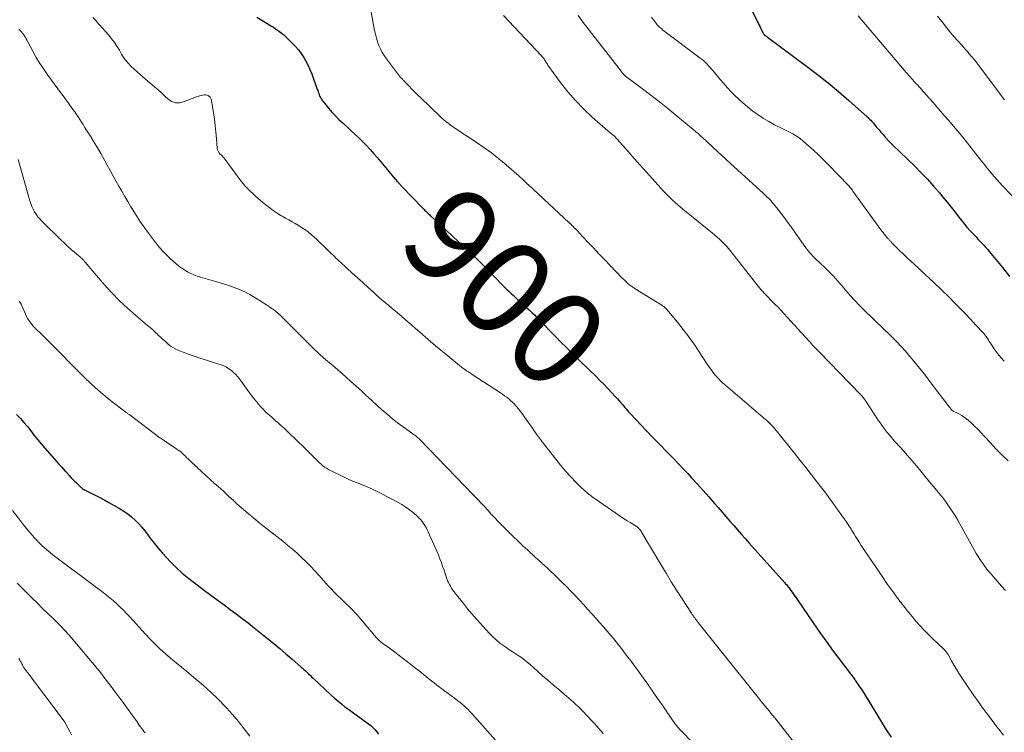
# Model space of a CAD drawing. Units: feet. Extents: x 1980000 to 1985017, y 535000 to 540000.
# Drawn here: x 1980791 to 1980997, y 536949 to 537099 of the extents above; entities that cross this region are included whole.
import ezdxf
from ezdxf.enums import TextEntityAlignment as Align

# ---------------------------------------------------------------- set-up
doc = ezdxf.new("R2010")
doc.units = ezdxf.units.FT
doc.header["$LTSCALE"] = 100
doc.header["$MEASUREMENT"] = 0
for name, color, linetype, lineweight in [('CONTOUR INDEX', 32, 'Continuous', 25), ('CONTOUR INDEX LABEL', 7, 'Continuous', 15), ('CONTOUR INTERMEDIATE', 40, 'Continuous', 15)]:
    doc.layers.add(name, color=color, linetype=linetype, lineweight=lineweight)
doc.styles.add('slant', font='romans.shx', dxfattribs={"oblique": 14.999978})

msp = doc.modelspace()

# ---------------------------------------------------------------- linework, layer by layer
at = {"layer": 'CONTOUR INDEX', "flags": 128}
for points, elevation in [([(1980943.65, 537101.8), (1980946.1, 537096.84), (1980946.2, 537096.63), (1980946.31, 537096.42), (1980946.43, 537096.22), (1980946.54, 537096.02), (1980946.71, 537095.73), (1980946.75, 537095.68), (1980946.79, 537095.62), (1980946.83, 537095.57), (1980946.87, 537095.52), (1980946.92, 537095.47), (1980946.97, 537095.42), (1980947.03, 537095.38), (1980947.08, 537095.34), (1980947.15, 537095.29), (1980947.25, 537095.22), (1980947.34, 537095.16), (1980947.43, 537095.09), (1980947.52, 537095.02), (1980955.72, 537088.94), (1980957.98, 537087.22), (1980960.22, 537085.45), (1980962.4, 537083.63), (1980964.56, 537081.77), (1980968.44, 537078.33), (1980968.63, 537078.16), (1980968.81, 537077.98), (1980968.99, 537077.8), (1980969.17, 537077.62), (1980969.33, 537077.45), (1980969.43, 537077.35), (1980969.52, 537077.25), (1980969.61, 537077.15), (1980969.7, 537077.05), (1980970.42, 537076.2), (1980970.88, 537075.67), (1980971.33, 537075.15), (1980971.78, 537074.62), (1980972.24, 537074.1), (1980973.05, 537073.17), (1980973.13, 537073.08), (1980973.21, 537072.99), (1980973.29, 537072.9), (1980973.38, 537072.82), (1980973.46, 537072.74), (1980973.55, 537072.66), (1980973.63, 537072.57), (1980973.72, 537072.49), (1980978.42, 537067.97), (1980979.77, 537066.62), (1980981.09, 537065.24), (1980982.37, 537063.82), (1980983.61, 537062.37), (1980984.33, 537061.49), (1980985.19, 537060.45), (1980986.03, 537059.41), (1980986.86, 537058.36), (1980987.69, 537057.3), (1980988.3, 537056.51), (1980988.83, 537055.85), (1980989.37, 537055.2), (1980989.92, 537054.56), (1980990.5, 537053.93), (1980990.86, 537053.55), (1980991.26, 537053.13), (1980991.66, 537052.7), (1980992.06, 537052.28), (1980992.47, 537051.85), (1980992.87, 537051.43), (1980993.26, 537050.99), (1980993.64, 537050.55), (1980994.02, 537050.1), (1980996.8, 537046.7), (1980998.29, 537044.87)], 880), ([(1980840.39, 537099.27), (1980843.45, 537097.38), (1980843.89, 537097.11), (1980844.32, 537096.82), (1980844.74, 537096.53), (1980845.16, 537096.23), (1980845.57, 537095.91), (1980845.97, 537095.59), (1980846.36, 537095.24), (1980846.73, 537094.89), (1980847.83, 537093.79), (1980848.49, 537093.09), (1980849.11, 537092.37), (1980849.69, 537091.6), (1980850.23, 537090.81), (1980850.71, 537089.98), (1980851.16, 537089.13), (1980851.55, 537088.26), (1980851.91, 537087.37), (1980853.08, 537084.09), (1980853.17, 537083.84), (1980853.26, 537083.59), (1980853.36, 537083.34), (1980853.45, 537083.09), (1980853.49, 537082.98), (1980853.57, 537082.79), (1980853.65, 537082.6), (1980853.74, 537082.41), (1980853.84, 537082.23), (1980853.95, 537082.05), (1980854.06, 537081.87), (1980854.18, 537081.71), (1980854.31, 537081.54), (1980855.45, 537080.16), (1980856.16, 537079.32), (1980856.91, 537078.51), (1980857.68, 537077.73), (1980858.49, 537076.98), (1980860.15, 537075.48), (1980860.99, 537074.7), (1980861.82, 537073.91), (1980862.63, 537073.11), (1980863.42, 537072.29), (1980864.2, 537071.45), (1980864.96, 537070.6), (1980865.71, 537069.74), (1980866.44, 537068.86), (1980867.44, 537067.64), (1980868.68, 537066.16), (1980869.94, 537064.71), (1980871.24, 537063.28), (1980872.57, 537061.89), (1980875.51, 537058.87), (1980875.67, 537058.7), (1980875.83, 537058.54), (1980876, 537058.38), (1980876.17, 537058.23), (1980876.33, 537058.07), (1980876.5, 537057.92), (1980876.67, 537057.76), (1980876.84, 537057.6), (1980878.94, 537055.65), (1980880.16, 537054.51), (1980881.37, 537053.38), (1980882.59, 537052.25), (1980883.81, 537051.11), (1980886.02, 537049.06), (1980886.18, 537048.9), (1980886.34, 537048.75), (1980886.5, 537048.6), (1980886.66, 537048.45), (1980886.69, 537048.42), (1980886.86, 537048.25), (1980887.03, 537048.07), (1980887.2, 537047.9), (1980887.37, 537047.73), (1980892.43, 537042.56), (1980892.87, 537042.12), (1980893.31, 537041.69), (1980893.76, 537041.25), (1980894.22, 537040.83), (1980894.67, 537040.4), (1980895.13, 537039.98), (1980895.6, 537039.57), (1980896.06, 537039.15), (1980896.51, 537038.76), (1980897.05, 537038.27), (1980897.58, 537037.78), (1980898.11, 537037.28), (1980898.63, 537036.77), (1980899.15, 537036.26), (1980899.66, 537035.74), (1980900.17, 537035.22), (1980900.67, 537034.7), (1980901.92, 537033.4), (1980903.05, 537032.23), (1980904.19, 537031.07), (1980905.35, 537029.92), (1980906.51, 537028.77), (1980911.63, 537023.77), (1980912.44, 537022.97), (1980913.25, 537022.15), (1980914.04, 537021.32), (1980914.83, 537020.49), (1980915.58, 537019.68), (1980915.98, 537019.24), (1980916.38, 537018.79), (1980916.77, 537018.35), (1980917.15, 537017.89), (1980917.53, 537017.44), (1980917.92, 537016.99), (1980918.32, 537016.55), (1980918.73, 537016.12), (1980923.36, 537011.22), (1980924.28, 537010.25), (1980925.21, 537009.29), (1980926.14, 537008.33), (1980927.08, 537007.38), (1980928.02, 537006.43), (1980928.95, 537005.46), (1980929.86, 537004.49), (1980930.78, 537003.52), (1980931.59, 537002.63), (1980932.82, 537001.29), (1980934.03, 536999.94), (1980935.24, 536998.59), (1980936.43, 536997.22), (1980937.19, 536996.36), (1980938, 536995.42), (1980938.81, 536994.48), (1980939.62, 536993.55), (1980940.43, 536992.61), (1980941.24, 536991.68), (1980942.06, 536990.75), (1980942.88, 536989.82), (1980943.7, 536988.89), (1980951.15, 536980.58), (1980951.32, 536980.39), (1980951.49, 536980.2), (1980951.65, 536980), (1980951.82, 536979.8), (1980951.98, 536979.6), (1980952.13, 536979.39), (1980952.29, 536979.19), (1980952.44, 536978.98), (1980952.69, 536978.61), (1980952.97, 536978.21), (1980953.25, 536977.81), (1980953.52, 536977.41), (1980953.79, 536977.02), (1980957.1, 536972.17), (1980957.85, 536971.07), (1980958.61, 536969.98), (1980959.38, 536968.9), (1980960.16, 536967.82), (1980960.94, 536966.75), (1980961.73, 536965.68), (1980962.53, 536964.62), (1980963.34, 536963.56), (1980964.9, 536961.52), (1980965.04, 536961.34), (1980965.18, 536961.15), (1980965.33, 536960.96), (1980965.47, 536960.77), (1980965.6, 536960.58), (1980965.74, 536960.39), (1980965.88, 536960.2), (1980966.01, 536960), (1980966.78, 536958.87), (1980967.29, 536958.11), (1980967.79, 536957.34), (1980968.28, 536956.56), (1980968.77, 536955.78), (1980972.45, 536949.76), (1980973.43, 536948.21)], 900), ([(1980789.96, 537015.92), (1980790.76, 537015.09), (1980791.54, 537014.23), (1980792.28, 537013.35), (1980793, 537012.44), (1980793.7, 537011.52), (1980794.42, 537010.62), (1980795.17, 537009.73), (1980795.92, 537008.85), (1980797.49, 537007.05), (1980797.97, 537006.5), (1980798.46, 537005.96), (1980798.95, 537005.42), (1980799.44, 537004.88), (1980800.21, 537004.03), (1980800.32, 537003.92), (1980800.42, 537003.8), (1980800.52, 537003.69), (1980800.62, 537003.57), (1980800.73, 537003.45), (1980800.83, 537003.34), (1980800.93, 537003.22), (1980801.04, 537003.11), (1980801.48, 537002.63), (1980801.81, 537002.29), (1980802.15, 537001.94), (1980802.49, 537001.6), (1980802.83, 537001.27), (1980803.56, 537000.57), (1980803.66, 537000.49), (1980803.75, 537000.41), (1980803.85, 537000.33), (1980803.95, 537000.26), (1980804.05, 537000.19), (1980804.16, 537000.13), (1980804.26, 537000.07), (1980804.37, 537000.01), (1980805.9, 536999.26), (1980806.77, 536998.82), (1980807.64, 536998.38), (1980808.49, 536997.92), (1980809.35, 536997.45), (1980811.63, 536996.16), (1980812.49, 536995.63), (1980813.33, 536995.06), (1980814.12, 536994.42), (1980814.88, 536993.74), (1980815.6, 536993.01), (1980816.29, 536992.26), (1980816.93, 536991.48), (1980817.55, 536990.66), (1980817.99, 536990.05), (1980818.84, 536988.93), (1980819.71, 536987.84), (1980820.62, 536986.78), (1980821.57, 536985.75), (1980822.15, 536985.15), (1980823.43, 536983.87), (1980824.76, 536982.64), (1980826.15, 536981.48), (1980827.58, 536980.36), (1980829.71, 536978.76), (1980830.98, 536977.82), (1980832.26, 536976.88), (1980833.53, 536975.95), (1980834.81, 536975.02), (1980836.09, 536974.08), (1980837.35, 536973.13), (1980838.6, 536972.16), (1980839.84, 536971.17), (1980842.67, 536968.9), (1980843.96, 536967.84), (1980845.25, 536966.78), (1980846.52, 536965.69), (1980847.79, 536964.6), (1980849.64, 536962.98), (1980849.97, 536962.69), (1980850.29, 536962.39), (1980850.61, 536962.09), (1980850.93, 536961.79), (1980851.24, 536961.48), (1980851.56, 536961.18), (1980851.88, 536960.88), (1980852.19, 536960.58), (1980855.92, 536957.09), (1980856.64, 536956.43), (1980857.37, 536955.8), (1980858.13, 536955.19), (1980858.89, 536954.59), (1980859.67, 536954.01), (1980860.46, 536953.43), (1980861.25, 536952.87), (1980862.04, 536952.3), (1980863.34, 536951.38), (1980863.83, 536951.02), (1980864.29, 536950.63), (1980864.74, 536950.21), (1980865.16, 536949.78), (1980865.56, 536949.31), (1980865.93, 536948.83)], 920)]:
    msp.add_lwpolyline(points, dxfattribs=dict(at, elevation=elevation))
at = {"layer": 'CONTOUR INTERMEDIATE', "flags": 128}
for points, elevation in [([(1980864.32, 537100.72), (1980865.12, 537096.44), (1980865.29, 537095.64), (1980865.49, 537094.86), (1980865.73, 537094.08), (1980866, 537093.32), (1980866.32, 537092.58), (1980866.68, 537091.86), (1980867.11, 537091.17), (1980867.57, 537090.51), (1980870.57, 537086.61), (1980870.64, 537086.53), (1980870.75, 537086.42), (1980870.96, 537086.2), (1980871.06, 537086.11), (1980871.15, 537086.01), (1980871.24, 537085.92), (1980871.33, 537085.82), (1980872.35, 537084.76), (1980872.95, 537084.13), (1980873.56, 537083.52), (1980874.17, 537082.91), (1980874.8, 537082.3), (1980878.78, 537078.45), (1980879.2, 537078.06), (1980879.62, 537077.69), (1980880.06, 537077.33), (1980880.51, 537076.99), (1980880.97, 537076.66), (1980881.43, 537076.33), (1980881.9, 537076.01), (1980882.37, 537075.7), (1980886.4, 537073.04), (1980888.03, 537071.93), (1980889.62, 537070.77), (1980891.17, 537069.55), (1980892.68, 537068.29), (1980894.97, 537066.31), (1980895.32, 537066.01), (1980895.66, 537065.69), (1980896, 537065.38), (1980896.34, 537065.05), (1980896.9, 537064.5), (1980896.95, 537064.45), (1980897, 537064.4), (1980897.05, 537064.35), (1980897.11, 537064.31), (1980897.16, 537064.26), (1980897.21, 537064.21), (1980897.26, 537064.16), (1980897.31, 537064.11), (1980905.91, 537056.13), (1980906.18, 537055.87), (1980906.46, 537055.61), (1980906.73, 537055.34), (1980906.99, 537055.08), (1980907.26, 537054.81), (1980907.52, 537054.54), (1980907.79, 537054.26), (1980908.05, 537053.99), (1980909.85, 537052.07), (1980911.01, 537050.84), (1980912.17, 537049.61), (1980913.34, 537048.39), (1980914.51, 537047.16), (1980917, 537044.57), (1980917.32, 537044.25), (1980917.65, 537043.93), (1980917.98, 537043.63), (1980918.33, 537043.33), (1980918.68, 537043.04), (1980919.04, 537042.77), (1980919.42, 537042.51), (1980919.8, 537042.26), (1980925.33, 537038.81), (1980925.48, 537038.72), (1980925.62, 537038.62), (1980925.76, 537038.52), (1980925.9, 537038.42), (1980926.04, 537038.3), (1980926.16, 537038.19), (1980926.28, 537038.06), (1980926.4, 537037.93), (1980928.65, 537035.24), (1980929.86, 537033.74), (1980931.03, 537032.21), (1980932.14, 537030.64), (1980933.21, 537029.03), (1980934.74, 537026.66), (1980935.17, 537026.01), (1980935.62, 537025.38), (1980936.09, 537024.76), (1980936.58, 537024.16), (1980937.09, 537023.58), (1980937.62, 537023.01), (1980938.18, 537022.48), (1980938.76, 537021.96), (1980947.1, 537014.87), (1980947.32, 537014.68), (1980947.54, 537014.48), (1980947.76, 537014.28), (1980947.97, 537014.07), (1980948.18, 537013.86), (1980948.38, 537013.65), (1980948.57, 537013.43), (1980948.76, 537013.2), (1980950.79, 537010.71), (1980951.99, 537009.23), (1980953.18, 537007.75), (1980954.36, 537006.25), (1980955.54, 537004.76), (1980958.62, 537000.81), (1980958.9, 537000.45), (1980959.18, 537000.09), (1980959.46, 536999.73), (1980959.74, 536999.37), (1980960.02, 536999), (1980960.29, 536998.64), (1980960.56, 536998.27), (1980960.83, 536997.9), (1980963.62, 536994.03), (1980963.83, 536993.73), (1980964.05, 536993.42), (1980964.25, 536993.11), (1980964.45, 536992.79), (1980964.65, 536992.48), (1980964.85, 536992.16), (1980965.04, 536991.85), (1980965.23, 536991.53), (1980965.61, 536990.91), (1980966, 536990.28), (1980966.39, 536989.66), (1980966.79, 536989.05), (1980967.19, 536988.44), (1980971.49, 536982.05), (1980971.9, 536981.45), (1980972.31, 536980.85), (1980972.73, 536980.25), (1980973.15, 536979.65), (1980973.58, 536979.05), (1980974.01, 536978.46), (1980974.44, 536977.87), (1980974.88, 536977.28), (1980975.56, 536976.37), (1980976.31, 536975.4), (1980977.08, 536974.43), (1980977.86, 536973.49), (1980978.67, 536972.55), (1980979.49, 536971.64), (1980980.33, 536970.74), (1980981.19, 536969.86), (1980982.07, 536969), (1980984.5, 536966.66), (1980984.65, 536966.51), (1980984.79, 536966.36), (1980984.92, 536966.21), (1980985.05, 536966.05), (1980985.17, 536965.89), (1980985.29, 536965.72), (1980985.39, 536965.55), (1980985.5, 536965.38), (1980986.21, 536964.08), (1980986.68, 536963.25), (1980987.16, 536962.44), (1980987.66, 536961.65), (1980988.18, 536960.86), (1980990.84, 536956.95), (1980991.58, 536955.88), (1980992.33, 536954.81), (1980993.1, 536953.76), (1980993.88, 536952.72), (1980994.66, 536951.68), (1980995.45, 536950.65), (1980996.25, 536949.62), (1980997.05, 536948.6)], 896), ([(1980805.99, 537099.2), (1980806.67, 537098.44), (1980806.73, 537098.38), (1980807.38, 537097.66), (1980808.03, 537096.93), (1980808.68, 537096.2), (1980809.33, 537095.47), (1980809.95, 537094.72), (1980810.54, 537093.95), (1980811.07, 537093.14), (1980811.57, 537092.3), (1980812.02, 537091.51), (1980812.46, 537090.8), (1980812.94, 537090.12), (1980813.48, 537089.49), (1980814.06, 537088.89), (1980814.68, 537088.32), (1980815.3, 537087.76), (1980815.93, 537087.2), (1980816.57, 537086.65), (1980818.95, 537084.6), (1980819.68, 537083.97), (1980820.4, 537083.34), (1980821.11, 537082.7), (1980821.82, 537082.05), (1980822.56, 537081.58), (1980823.33, 537081.29), (1980824.16, 537081.28), (1980825.02, 537081.45), (1980827.76, 537082.51), (1980828.08, 537082.63), (1980828.41, 537082.73), (1980828.74, 537082.82), (1980829.08, 537082.89), (1980829.33, 537082.94), (1980829.54, 537082.96), (1980829.74, 537082.95), (1980829.94, 537082.9), (1980830.13, 537082.82), (1980830.21, 537082.78), (1980830.35, 537082.68), (1980830.48, 537082.58), (1980830.59, 537082.45), (1980830.68, 537082.31), (1980830.75, 537082.16), (1980830.82, 537082.01), (1980830.87, 537081.84), (1980830.9, 537081.68), (1980831.31, 537079.22), (1980831.51, 537077.86), (1980831.69, 537076.51), (1980831.83, 537075.15), (1980831.94, 537073.78), (1980832.08, 537071.76), (1980832.15, 537071.42), (1980832.26, 537071.11), (1980832.43, 537070.83), (1980832.66, 537070.57), (1980833.05, 537070.2), (1980833.12, 537070.14), (1980833.18, 537070.08), (1980833.24, 537070.02), (1980833.3, 537069.96), (1980833.36, 537069.89), (1980833.42, 537069.83), (1980833.48, 537069.76), (1980833.53, 537069.69), (1980837.07, 537064.9), (1980837.52, 537064.32), (1980837.99, 537063.76), (1980838.49, 537063.23), (1980839.01, 537062.72), (1980839.54, 537062.22), (1980840.09, 537061.73), (1980840.64, 537061.25), (1980841.19, 537060.77), (1980842.36, 537059.8), (1980843.1, 537059.22), (1980843.86, 537058.66), (1980844.65, 537058.15), (1980845.46, 537057.66), (1980845.74, 537057.5), (1980846.43, 537057.11), (1980847.11, 537056.73), (1980847.79, 537056.33), (1980848.46, 537055.94), (1980849.13, 537055.55), (1980850.12, 537054.92), (1980851.07, 537054.25), (1980851.97, 537053.52), (1980852.84, 537052.74), (1980855.33, 537050.33), (1980855.66, 537050.01), (1980856, 537049.68), (1980856.33, 537049.36), (1980856.67, 537049.04), (1980857, 537048.72), (1980857.34, 537048.4), (1980857.68, 537048.08), (1980858.02, 537047.76), (1980860.39, 537045.57), (1980861.5, 537044.56), (1980862.61, 537043.55), (1980863.73, 537042.54), (1980864.85, 537041.54), (1980865.37, 537041.08), (1980866.24, 537040.32), (1980867.11, 537039.56), (1980868, 537038.8), (1980868.88, 537038.06), (1980869.13, 537037.85), (1980869.89, 537037.21), (1980870.66, 537036.57), (1980871.42, 537035.92), (1980872.17, 537035.27), (1980872.93, 537034.61), (1980873.68, 537033.96), (1980874.44, 537033.3), (1980875.19, 537032.65), (1980875.79, 537032.13), (1980876.85, 537031.21), (1980877.91, 537030.31), (1980878.98, 537029.41), (1980880.06, 537028.52), (1980882.52, 537026.5), (1980882.89, 537026.2), (1980883.26, 537025.91), (1980883.64, 537025.63), (1980884.03, 537025.35), (1980884.42, 537025.08), (1980884.81, 537024.82), (1980885.2, 537024.55), (1980885.6, 537024.29), (1980891.49, 537020.45), (1980891.94, 537020.15), (1980892.39, 537019.83), (1980892.83, 537019.5), (1980893.25, 537019.16), (1980893.31, 537019.11), (1980893.7, 537018.78), (1980894.07, 537018.43), (1980894.42, 537018.07), (1980894.76, 537017.69), (1980894.88, 537017.55), (1980895.26, 537017.09), (1980895.63, 537016.62), (1980895.99, 537016.15), (1980896.35, 537015.66), (1980897.26, 537014.35), (1980898.08, 537013.2), (1980898.89, 537012.07), (1980899.73, 537010.94), (1980900.57, 537009.83), (1980903.12, 537006.49), (1980904.12, 537005.23), (1980905.16, 537004), (1980906.24, 537002.81), (1980907.36, 537001.65), (1980908.53, 537000.54), (1980909.73, 536999.48), (1980910.99, 536998.49), (1980912.29, 536997.54), (1980915.72, 536995.17), (1980916.47, 536994.66), (1980917.22, 536994.17), (1980917.98, 536993.69), (1980918.75, 536993.22), (1980919.95, 536992.49), (1980920.12, 536992.38), (1980920.27, 536992.27), (1980920.42, 536992.14), (1980920.56, 536992), (1980920.69, 536991.86), (1980920.82, 536991.71), (1980920.93, 536991.55), (1980921.03, 536991.38), (1980925.16, 536984.41), (1980926.24, 536982.61), (1980927.34, 536980.81), (1980928.47, 536979.03), (1980929.6, 536977.25), (1980931.58, 536974.22), (1980931.74, 536973.97), (1980931.91, 536973.72), (1980932.08, 536973.48), (1980932.26, 536973.23), (1980932.43, 536972.99), (1980932.61, 536972.75), (1980932.8, 536972.52), (1980932.98, 536972.28), (1980934.28, 536970.61), (1980935.12, 536969.54), (1980935.96, 536968.48), (1980936.8, 536967.42), (1980937.65, 536966.36), (1980945.83, 536956.16), (1980946.23, 536955.67), (1980946.63, 536955.19), (1980947.03, 536954.71), (1980947.44, 536954.23), (1980947.84, 536953.75), (1980948.25, 536953.27), (1980948.64, 536952.78), (1980949.03, 536952.29), (1980952.82, 536947.43)], 904), ([(1980892.16, 537099.58), (1980900.06, 537091.19), (1980900.18, 537091.05), (1980900.3, 537090.91), (1980900.42, 537090.77), (1980900.54, 537090.62), (1980900.65, 537090.47), (1980900.76, 537090.32), (1980900.86, 537090.16), (1980900.96, 537090), (1980900.99, 537089.94), (1980901.11, 537089.75), (1980901.23, 537089.56), (1980901.35, 537089.38), (1980901.48, 537089.2), (1980904.13, 537085.55), (1980905.65, 537083.6), (1980907.25, 537081.73), (1980908.97, 537079.97), (1980910.77, 537078.28), (1980914.6, 537074.93), (1980914.65, 537074.89), (1980914.69, 537074.86), (1980914.74, 537074.82), (1980914.79, 537074.79), (1980914.84, 537074.75), (1980914.88, 537074.72), (1980914.92, 537074.69), (1980914.97, 537074.66), (1980915.01, 537074.62), (1980915.05, 537074.59), (1980915.1, 537074.56), (1980915.14, 537074.52), (1980915.2, 537074.47), (1980915.24, 537074.43), (1980915.29, 537074.39), (1980915.33, 537074.34), (1980915.49, 537074.18), (1980915.61, 537074.05), (1980915.73, 537073.93), (1980915.85, 537073.8), (1980915.96, 537073.67), (1980918.28, 537071.06), (1980919.55, 537069.62), (1980920.83, 537068.19), (1980922.11, 537066.76), (1980923.39, 537065.34), (1980925.7, 537062.77), (1980926.18, 537062.26), (1980926.66, 537061.76), (1980927.16, 537061.27), (1980927.66, 537060.8), (1980928.18, 537060.33), (1980928.7, 537059.87), (1980929.23, 537059.42), (1980929.77, 537058.97), (1980935.97, 537053.92), (1980936.47, 537053.5), (1980936.96, 537053.08), (1980937.45, 537052.64), (1980937.92, 537052.2), (1980938.46, 537051.69), (1980938.66, 537051.5), (1980938.86, 537051.3), (1980939.04, 537051.09), (1980939.23, 537050.88), (1980939.4, 537050.66), (1980939.58, 537050.45), (1980939.76, 537050.23), (1980939.93, 537050.01), (1980945.3, 537043.15), (1980945.68, 537042.67), (1980946.07, 537042.2), (1980946.48, 537041.74), (1980946.9, 537041.3), (1980947.32, 537040.85), (1980947.75, 537040.41), (1980948.17, 537039.98), (1980948.6, 537039.54), (1980949.07, 537039.06), (1980949.73, 537038.38), (1980950.39, 537037.7), (1980951.03, 537037), (1980951.67, 537036.31), (1980956.19, 537031.32), (1980956.45, 537031.03), (1980956.72, 537030.74), (1980956.98, 537030.45), (1980957.25, 537030.17), (1980957.52, 537029.89), (1980957.79, 537029.61), (1980958.06, 537029.33), (1980958.33, 537029.05), (1980966.97, 537020.18), (1980967.11, 537020.03), (1980967.25, 537019.87), (1980967.39, 537019.71), (1980967.52, 537019.55), (1980967.65, 537019.38), (1980967.77, 537019.21), (1980967.89, 537019.04), (1980968.01, 537018.87), (1980970.76, 537014.71), (1980971.36, 537013.83), (1980971.98, 537012.98), (1980972.63, 537012.15), (1980973.31, 537011.33), (1980974.11, 537010.4), (1980974.4, 537010.06), (1980974.7, 537009.73), (1980975, 537009.41), (1980975.3, 537009.08), (1980975.61, 537008.76), (1980975.91, 537008.43), (1980976.21, 537008.1), (1980976.5, 537007.76), (1980977.81, 537006.23), (1980978.75, 537005.12), (1980979.68, 537004.01), (1980980.61, 537002.89), (1980981.54, 537001.77), (1980983.02, 536999.96), (1980983.3, 536999.62), (1980983.58, 536999.28), (1980983.86, 536998.93), (1980984.14, 536998.59), (1980984.41, 536998.25), (1980984.68, 536997.9), (1980984.94, 536997.54), (1980985.2, 536997.18), (1980985.84, 536996.25), (1980986.4, 536995.41), (1980986.95, 536994.56), (1980987.46, 536993.7), (1980987.96, 536992.82), (1980990.96, 536987.37), (1980991.31, 536986.75), (1980991.68, 536986.13), (1980992.06, 536985.52), (1980992.46, 536984.92), (1980992.87, 536984.34), (1980993.3, 536983.76), (1980993.74, 536983.2), (1980994.21, 536982.65), (1980994.93, 536981.82), (1980995.76, 536980.86), (1980996.6, 536979.91), (1980997.45, 536978.96)], 892), ([(1980907.79, 537099.59), (1980909.1, 537097.84), (1980909.23, 537097.67), (1980909.36, 537097.5), (1980909.49, 537097.32), (1980909.63, 537097.15), (1980916.8, 537087.92), (1980916.91, 537087.77), (1980917.03, 537087.63), (1980917.14, 537087.48), (1980917.26, 537087.34), (1980917.41, 537087.16), (1980917.46, 537087.11), (1980917.5, 537087.06), (1980917.55, 537087.01), (1980917.6, 537086.97), (1980917.65, 537086.92), (1980917.7, 537086.88), (1980917.75, 537086.84), (1980917.81, 537086.8), (1980921.29, 537084.2), (1980923.07, 537082.85), (1980924.84, 537081.48), (1980926.6, 537080.08), (1980928.33, 537078.67), (1980932.26, 537075.43), (1980932.59, 537075.15), (1980932.91, 537074.88), (1980933.24, 537074.59), (1980933.55, 537074.31), (1980933.87, 537074.02), (1980934.19, 537073.73), (1980934.5, 537073.44), (1980934.81, 537073.15), (1980936.04, 537071.99), (1980936.97, 537071.12), (1980937.9, 537070.26), (1980938.83, 537069.39), (1980939.77, 537068.53), (1980946.6, 537062.3), (1980946.88, 537062.04), (1980947.17, 537061.77), (1980947.45, 537061.51), (1980947.73, 537061.24), (1980948, 537060.96), (1980948.27, 537060.68), (1980948.52, 537060.39), (1980948.77, 537060.09), (1980949.69, 537058.94), (1980950.39, 537058.05), (1980951.07, 537057.16), (1980951.74, 537056.25), (1980952.4, 537055.34), (1980955.59, 537050.86), (1980955.94, 537050.4), (1980956.29, 537049.95), (1980956.67, 537049.52), (1980957.06, 537049.11), (1980957.47, 537048.7), (1980957.88, 537048.29), (1980958.29, 537047.9), (1980958.71, 537047.5), (1980959.53, 537046.73), (1980960.35, 537045.94), (1980961.14, 537045.13), (1980961.91, 537044.3), (1980962.65, 537043.44), (1980963.02, 537043), (1980963.94, 537041.92), (1980964.88, 537040.86), (1980965.84, 537039.81), (1980966.82, 537038.78), (1980967.02, 537038.58), (1980968.13, 537037.46), (1980969.24, 537036.36), (1980970.37, 537035.27), (1980971.5, 537034.2), (1980971.86, 537033.86), (1980973.17, 537032.61), (1980974.44, 537031.33), (1980975.68, 537030.01), (1980976.88, 537028.66), (1980977.01, 537028.5), (1980978.25, 537027.05), (1980979.46, 537025.57), (1980980.65, 537024.08), (1980981.82, 537022.56), (1980985.63, 537017.52), (1980985.7, 537017.44), (1980985.76, 537017.35), (1980985.82, 537017.27), (1980985.89, 537017.18), (1980985.95, 537017.1), (1980985.98, 537017.06), (1980986.01, 537017.01), (1980986.04, 537016.97), (1980986.07, 537016.93), (1980986.12, 537016.86), (1980986.19, 537016.79), (1980986.49, 537016.61), (1980986.64, 537016.54), (1980986.78, 537016.46), (1980986.92, 537016.38), (1980987.07, 537016.31), (1980987.81, 537015.93), (1980988.31, 537015.65), (1980988.8, 537015.34), (1980989.25, 537015), (1980989.7, 537014.63), (1980990.28, 537014.11), (1980990.98, 537013.44), (1980991.68, 537012.77), (1980992.35, 537012.07), (1980993, 537011.35), (1980994.28, 537009.92), (1980995.49, 537008.62), (1980996.74, 537007.36), (1980998.04, 537006.16)], 888), ([(1980923.22, 537099.26), (1980923.6, 537098.71), (1980924.07, 537098.02), (1980924.22, 537097.82), (1980924.38, 537097.62), (1980924.56, 537097.43), (1980924.74, 537097.25), (1980924.93, 537097.08), (1980925.13, 537096.92), (1980925.33, 537096.76), (1980925.53, 537096.6), (1980933.43, 537090.67), (1980933.81, 537090.37), (1980934.17, 537090.07), (1980934.52, 537089.74), (1980934.85, 537089.41), (1980935.18, 537089.06), (1980935.5, 537088.71), (1980935.81, 537088.35), (1980936.12, 537087.99), (1980937.62, 537086.17), (1980938.36, 537085.3), (1980939.11, 537084.45), (1980939.89, 537083.61), (1980940.69, 537082.8), (1980941.52, 537082.01), (1980942.36, 537081.24), (1980943.23, 537080.5), (1980944.12, 537079.79), (1980944.45, 537079.53), (1980945.54, 537078.74), (1980946.66, 537077.99), (1980947.82, 537077.32), (1980949.02, 537076.68), (1980950.57, 537075.92), (1980951.15, 537075.63), (1980951.72, 537075.34), (1980952.29, 537075.04), (1980952.86, 537074.74), (1980953.41, 537074.42), (1980953.95, 537074.07), (1980954.46, 537073.69), (1980954.95, 537073.28), (1980956.12, 537072.26), (1980957.17, 537071.31), (1980958.21, 537070.35), (1980959.22, 537069.36), (1980960.22, 537068.35), (1980964.5, 537063.9), (1980964.63, 537063.76), (1980964.75, 537063.63), (1980964.87, 537063.49), (1980964.99, 537063.35), (1980965.11, 537063.21), (1980965.22, 537063.07), (1980965.33, 537062.92), (1980965.44, 537062.77), (1980971.53, 537054.37), (1980971.77, 537054.05), (1980972.01, 537053.73), (1980972.26, 537053.43), (1980972.52, 537053.12), (1980972.85, 537052.74), (1980972.95, 537052.64), (1980973.04, 537052.53), (1980973.14, 537052.42), (1980973.24, 537052.32), (1980973.34, 537052.21), (1980973.43, 537052.11), (1980973.53, 537052.01), (1980973.63, 537051.9), (1980973.68, 537051.84), (1980973.81, 537051.71), (1980973.94, 537051.57), (1980974.06, 537051.44), (1980974.19, 537051.31), (1980974.88, 537050.63), (1980975.36, 537050.17), (1980975.84, 537049.71), (1980976.32, 537049.25), (1980976.81, 537048.79), (1980979.12, 537046.65), (1980980.75, 537045.12), (1980982.38, 537043.58), (1980983.99, 537042.03), (1980985.6, 537040.47), (1980986.75, 537039.34), (1980987.88, 537038.21), (1980989, 537037.07), (1980990.1, 537035.91), (1980991.18, 537034.73), (1980992.87, 537032.86), (1980993.09, 537032.61), (1980993.3, 537032.35), (1980993.5, 537032.07), (1980993.69, 537031.8), (1980993.87, 537031.51), (1980994.05, 537031.23), (1980994.24, 537030.95), (1980994.43, 537030.67), (1980995.22, 537029.49), (1980995.84, 537028.65), (1980996.49, 537027.83), (1980997.2, 537027.07)], 884), ([(1980966.54, 537099.52), (1980968.1, 537097.69), (1980969.65, 537095.87), (1980971.2, 537094.03), (1980972.74, 537092.2), (1980974.31, 537090.33), (1980975.07, 537089.43), (1980975.84, 537088.53), (1980976.61, 537087.65), (1980977.4, 537086.77), (1980978.37, 537085.69), (1980978.67, 537085.35), (1980978.98, 537085.02), (1980979.29, 537084.68), (1980979.59, 537084.34), (1980979.9, 537083.99), (1980980.2, 537083.65), (1980980.5, 537083.31), (1980980.81, 537082.97), (1980982.24, 537081.34), (1980983.03, 537080.43), (1980983.82, 537079.53), (1980984.61, 537078.63), (1980985.4, 537077.72), (1980986.18, 537076.81), (1980986.95, 537075.9), (1980987.72, 537074.97), (1980988.47, 537074.04), (1980992.5, 537068.96), (1980993.03, 537068.31), (1980993.55, 537067.66), (1980994.08, 537067.01), (1980994.61, 537066.36), (1980995.15, 537065.72), (1980995.69, 537065.09), (1980996.26, 537064.47), (1980996.83, 537063.86), (1981002.46, 537058)], 876), ([(1980983.19, 537099.47), (1980984.34, 537097.99), (1980985.8, 537096.17), (1980986.25, 537095.63), (1980986.7, 537095.09), (1980987.17, 537094.56), (1980987.65, 537094.04), (1980988.12, 537093.52), (1980988.6, 537093), (1980989.06, 537092.47), (1980989.53, 537091.94), (1980989.77, 537091.65), (1980990.35, 537090.96), (1980990.92, 537090.27), (1980991.47, 537089.57), (1980992.02, 537088.86), (1980995.41, 537084.36), (1980996.34, 537083.12), (1980997.27, 537081.87)], 872), ([(1980790.51, 537096.67), (1980790.78, 537096.42), (1980791.03, 537096.17), (1980791.27, 537095.9), (1980791.48, 537095.62), (1980791.68, 537095.32), (1980791.86, 537095.01), (1980792.04, 537094.7), (1980792.22, 537094.38), (1980792.39, 537094.07), (1980793.43, 537092.09), (1980794.14, 537090.8), (1980794.9, 537089.53), (1980795.71, 537088.3), (1980796.56, 537087.09), (1980799.45, 537083.16), (1980799.98, 537082.45), (1980800.5, 537081.73), (1980801.02, 537081.01), (1980801.54, 537080.28), (1980801.84, 537079.87), (1980802.2, 537079.35), (1980802.56, 537078.83), (1980802.92, 537078.3), (1980803.26, 537077.77), (1980803.61, 537077.24), (1980803.95, 537076.7), (1980804.29, 537076.17), (1980804.63, 537075.63), (1980805.49, 537074.29), (1980806.24, 537073.08), (1980806.98, 537071.86), (1980807.69, 537070.62), (1980808.38, 537069.37), (1980809.01, 537068.21), (1980809.61, 537067.11), (1980810.22, 537066.01), (1980810.83, 537064.91), (1980811.44, 537063.82), (1980812.07, 537062.73), (1980812.69, 537061.64), (1980813.33, 537060.56), (1980813.97, 537059.48), (1980814.25, 537059.01), (1980815.06, 537057.71), (1980815.89, 537056.43), (1980816.77, 537055.18), (1980817.67, 537053.94), (1980819.15, 537051.96), (1980819.63, 537051.36), (1980820.12, 537050.76), (1980820.64, 537050.2), (1980821.17, 537049.64), (1980821.73, 537049.11), (1980822.29, 537048.58), (1980822.86, 537048.06), (1980823.44, 537047.55), (1980823.5, 537047.5), (1980824.07, 537047.04), (1980824.66, 537046.6), (1980825.27, 537046.19), (1980825.89, 537045.81), (1980826.54, 537045.47), (1980827.2, 537045.16), (1980827.89, 537044.91), (1980828.59, 537044.69), (1980831.07, 537044.01), (1980832.23, 537043.67), (1980833.39, 537043.32), (1980834.54, 537042.95), (1980835.68, 537042.55), (1980836.8, 537042.11), (1980837.9, 537041.62), (1980838.96, 537041.06), (1980840, 537040.45), (1980842.63, 537038.78), (1980843.09, 537038.48), (1980843.53, 537038.16), (1980843.97, 537037.83), (1980844.39, 537037.49), (1980844.81, 537037.13), (1980845.22, 537036.77), (1980845.62, 537036.39), (1980846.01, 537036.01), (1980852.15, 537029.89), (1980852.43, 537029.62), (1980852.7, 537029.35), (1980852.98, 537029.09), (1980853.26, 537028.82), (1980853.55, 537028.56), (1980853.83, 537028.3), (1980854.12, 537028.05), (1980854.41, 537027.8), (1980856.81, 537025.76), (1980857.94, 537024.79), (1980859.05, 537023.82), (1980860.15, 537022.83), (1980861.24, 537021.83), (1980862.33, 537020.83), (1980863.42, 537019.82), (1980864.51, 537018.83), (1980865.6, 537017.83), (1980866.56, 537016.96), (1980867.66, 537016), (1980868.78, 537015.06), (1980869.93, 537014.17), (1980871.1, 537013.3), (1980873.11, 537011.87), (1980873.29, 537011.73), (1980873.48, 537011.6), (1980873.66, 537011.46), (1980873.84, 537011.32), (1980874.02, 537011.17), (1980874.19, 537011.02), (1980874.36, 537010.86), (1980874.52, 537010.7), (1980885.92, 536998.91), (1980886.66, 536998.14), (1980887.4, 536997.36), (1980888.13, 536996.58), (1980888.86, 536995.79), (1980889.59, 536995), (1980890.32, 536994.22), (1980891.06, 536993.44), (1980891.81, 536992.67), (1980893.21, 536991.25), (1980894.19, 536990.27), (1980895.19, 536989.29), (1980896.2, 536988.34), (1980897.22, 536987.4), (1980898.62, 536986.13), (1980898.95, 536985.83), (1980899.29, 536985.53), (1980899.62, 536985.24), (1980899.96, 536984.94), (1980900.29, 536984.65), (1980900.63, 536984.35), (1980900.95, 536984.04), (1980901.28, 536983.74), (1980903.46, 536981.66), (1980904.41, 536980.74), (1980905.35, 536979.81), (1980906.27, 536978.86), (1980907.18, 536977.91), (1980908.08, 536976.94), (1980908.98, 536975.97), (1980909.86, 536974.99), (1980910.75, 536974.01), (1980911.55, 536973.11), (1980912.34, 536972.21), (1980913.12, 536971.32), (1980913.9, 536970.41), (1980914.67, 536969.5), (1980914.77, 536969.38), (1980915.48, 536968.52), (1980916.18, 536967.66), (1980916.87, 536966.78), (1980917.56, 536965.91), (1980918.24, 536965.02), (1980918.91, 536964.13), (1980919.57, 536963.23), (1980920.22, 536962.33), (1980921.1, 536961.11), (1980922.19, 536959.59), (1980923.27, 536958.06), (1980924.34, 536956.53), (1980925.4, 536954.99), (1980928.03, 536951.16), (1980928.17, 536950.96), (1980928.32, 536950.76), (1980928.48, 536950.56), (1980928.64, 536950.38), (1980928.72, 536950.28), (1980928.84, 536950.14), (1980928.97, 536950.01), (1980929.09, 536949.87), (1980929.22, 536949.74), (1980935.04, 536943.81)], 908), ([(1980790.33, 537069.38), (1980792.79, 537060.72), (1980792.98, 537060.12), (1980793.2, 537059.54), (1980793.47, 537058.97), (1980793.76, 537058.42), (1980794.1, 537057.89), (1980794.46, 537057.39), (1980794.86, 537056.91), (1980795.29, 537056.45), (1980799.33, 537052.48), (1980800.04, 537051.8), (1980800.75, 537051.14), (1980801.48, 537050.49), (1980802.22, 537049.85), (1980803.46, 537048.81), (1980803.58, 537048.7), (1980803.71, 537048.59), (1980803.83, 537048.47), (1980803.95, 537048.35), (1980804.06, 537048.23), (1980804.17, 537048.11), (1980804.29, 537047.98), (1980804.4, 537047.86), (1980808.41, 537043.17), (1980809.97, 537041.44), (1980811.58, 537039.77), (1980813.27, 537038.18), (1980815.01, 537036.64), (1980817.47, 537034.58), (1980818.03, 537034.11), (1980818.57, 537033.63), (1980819.11, 537033.14), (1980819.63, 537032.64), (1980819.65, 537032.63), (1980820.17, 537032.13), (1980820.69, 537031.65), (1980821.22, 537031.17), (1980821.75, 537030.69), (1980822.31, 537030.25), (1980822.89, 537029.86), (1980823.52, 537029.53), (1980824.17, 537029.25), (1980825.69, 537028.7), (1980827.08, 537028.21), (1980828.48, 537027.72), (1980829.88, 537027.26), (1980831.28, 537026.81), (1980832.91, 537026.3), (1980833.48, 537026.08), (1980834.04, 537025.82), (1980834.56, 537025.5), (1980835.07, 537025.14), (1980835.53, 537024.73), (1980835.98, 537024.3), (1980836.38, 537023.83), (1980836.77, 537023.35), (1980838.86, 537020.47), (1980839.3, 537019.87), (1980839.76, 537019.27), (1980840.23, 537018.68), (1980840.71, 537018.11), (1980841.2, 537017.54), (1980841.71, 537017), (1980842.25, 537016.47), (1980842.79, 537015.96), (1980843.46, 537015.37), (1980843.9, 537014.97), (1980844.35, 537014.58), (1980844.8, 537014.19), (1980845.25, 537013.79), (1980845.7, 537013.4), (1980846.14, 537013), (1980846.58, 537012.59), (1980847.01, 537012.18), (1980850.47, 537008.82), (1980850.99, 537008.31), (1980851.5, 537007.8), (1980852.01, 537007.29), (1980852.52, 537006.78), (1980852.87, 537006.42), (1980853.2, 537006.09), (1980853.54, 537005.77), (1980853.89, 537005.45), (1980854.25, 537005.15), (1980854.63, 537004.86), (1980855.01, 537004.6), (1980855.41, 537004.36), (1980855.83, 537004.14), (1980858.75, 537002.73), (1980859.71, 537002.29), (1980860.67, 537001.86), (1980861.65, 537001.46), (1980862.63, 537001.07), (1980862.68, 537001.05), (1980863.68, 537000.65), (1980864.67, 537000.22), (1980865.65, 536999.76), (1980866.62, 536999.27), (1980869.91, 536997.53), (1980870.79, 536997.03), (1980871.65, 536996.48), (1980872.46, 536995.88), (1980873.25, 536995.24), (1980874.02, 536994.57), (1980874.39, 536994.22), (1980874.74, 536993.85), (1980875.06, 536993.45), (1980875.36, 536993.04), (1980875.64, 536992.61), (1980875.9, 536992.17), (1980876.14, 536991.72), (1980876.36, 536991.25), (1980877.83, 536988), (1980878.17, 536987.22), (1980878.5, 536986.43), (1980878.81, 536985.63), (1980879.11, 536984.82), (1980879.22, 536984.5), (1980879.45, 536983.85), (1980879.68, 536983.21), (1980879.9, 536982.56), (1980880.12, 536981.91), (1980880.28, 536981.44), (1980880.43, 536981.03), (1980880.6, 536980.63), (1980880.79, 536980.23), (1980881, 536979.85), (1980881.22, 536979.47), (1980881.46, 536979.1), (1980881.71, 536978.75), (1980881.98, 536978.4), (1980883.73, 536976.21), (1980884.6, 536975.15), (1980885.49, 536974.1), (1980886.4, 536973.06), (1980887.32, 536972.04), (1980889.15, 536970.03), (1980889.87, 536969.3), (1980890.62, 536968.6), (1980891.41, 536967.95), (1980892.24, 536967.34), (1980892.66, 536967.05), (1980893.3, 536966.62), (1980893.94, 536966.18), (1980894.59, 536965.76), (1980895.25, 536965.33), (1980895.89, 536964.9), (1980896.52, 536964.45), (1980897.12, 536963.96), (1980897.71, 536963.46), (1980899.28, 536962.05), (1980900.36, 536961.08), (1980901.45, 536960.13), (1980902.55, 536959.18), (1980903.66, 536958.24), (1980904.9, 536957.2), (1980905.39, 536956.79), (1980905.88, 536956.37), (1980906.36, 536955.95), (1980906.84, 536955.52), (1980907.32, 536955.09), (1980907.79, 536954.65), (1980908.24, 536954.2), (1980908.69, 536953.74), (1980910.75, 536951.56), (1980911.23, 536951.05), (1980911.7, 536950.54), (1980912.16, 536950.01), (1980912.61, 536949.49), (1980913.06, 536948.95)], 912), ([(1980790.54, 537039.65), (1980790.7, 537039.45), (1980790.83, 537039.24), (1980790.95, 537039.01), (1980791.88, 537036.91), (1980792.09, 537036.48), (1980792.32, 537036.06), (1980792.57, 537035.66), (1980792.83, 537035.26), (1980793.12, 537034.89), (1980793.43, 537034.52), (1980793.75, 537034.17), (1980794.08, 537033.83), (1980794.38, 537033.54), (1980794.87, 537033.07), (1980795.36, 537032.59), (1980795.85, 537032.11), (1980796.33, 537031.63), (1980804.28, 537023.64), (1980805.67, 537022.3), (1980807.09, 537021), (1980808.57, 537019.76), (1980810.07, 537018.56), (1980812.92, 537016.4), (1980813.03, 537016.31), (1980813.15, 537016.23), (1980813.26, 537016.14), (1980813.37, 537016.06), (1980813.49, 537015.98), (1980813.6, 537015.89), (1980813.71, 537015.81), (1980813.83, 537015.73), (1980820.07, 537011.03), (1980820.24, 537010.9), (1980820.41, 537010.78), (1980820.59, 537010.66), (1980820.77, 537010.55), (1980820.94, 537010.44), (1980821.12, 537010.32), (1980821.3, 537010.21), (1980821.47, 537010.09), (1980823.65, 537008.63), (1980824.01, 537008.37), (1980824.37, 537008.1), (1980824.71, 537007.81), (1980825.04, 537007.5), (1980825.36, 537007.19), (1980825.68, 537006.88), (1980826, 537006.57), (1980826.33, 537006.26), (1980827.9, 537004.76), (1980828.8, 537003.91), (1980829.71, 537003.07), (1980830.62, 537002.24), (1980831.54, 537001.42), (1980832.27, 537000.78), (1980832.83, 537000.28), (1980833.39, 536999.78), (1980833.94, 536999.27), (1980834.49, 536998.76), (1980835.04, 536998.25), (1980835.6, 536997.75), (1980836.15, 536997.25), (1980836.72, 536996.75), (1980837.64, 536995.95), (1980838.67, 536995.07), (1980839.71, 536994.19), (1980840.76, 536993.33), (1980841.82, 536992.49), (1980845.86, 536989.3), (1980846.87, 536988.48), (1980847.86, 536987.64), (1980848.84, 536986.77), (1980849.79, 536985.89), (1980850.73, 536984.98), (1980851.64, 536984.06), (1980852.54, 536983.12), (1980853.42, 536982.16), (1980855.46, 536979.89), (1980856.07, 536979.22), (1980856.7, 536978.56), (1980857.34, 536977.92), (1980858, 536977.29), (1980858.46, 536976.85), (1980858.89, 536976.44), (1980859.31, 536976.03), (1980859.74, 536975.62), (1980860.16, 536975.2), (1980860.58, 536974.78), (1980860.99, 536974.35), (1980861.38, 536973.91), (1980861.77, 536973.46), (1980865.16, 536969.43), (1980865.38, 536969.18), (1980865.6, 536968.95), (1980865.83, 536968.72), (1980866.06, 536968.5), (1980866.31, 536968.28), (1980866.55, 536968.07), (1980866.81, 536967.88), (1980867.07, 536967.68), (1980868.43, 536966.73), (1980869.36, 536966.05), (1980870.29, 536965.37), (1980871.2, 536964.67), (1980872.11, 536963.95), (1980873.66, 536962.71), (1980874.22, 536962.26), (1980874.78, 536961.81), (1980875.34, 536961.35), (1980875.9, 536960.9), (1980876.46, 536960.45), (1980877.03, 536960), (1980877.6, 536959.57), (1980878.17, 536959.13), (1980882.14, 536956.19), (1980882.59, 536955.85), (1980883.03, 536955.5), (1980883.46, 536955.13), (1980883.89, 536954.76), (1980884.31, 536954.38), (1980884.71, 536953.99), (1980885.11, 536953.58), (1980885.49, 536953.17), (1980891.57, 536946.31)], 916), ([(1980789.16, 536995.75), (1980790.82, 536993.56), (1980791.44, 536992.76), (1980792.07, 536991.97), (1980792.73, 536991.2), (1980793.39, 536990.45), (1980793.73, 536990.07), (1980794.25, 536989.52), (1980794.78, 536988.97), (1980795.32, 536988.44), (1980795.88, 536987.93), (1980796.44, 536987.42), (1980797.02, 536986.93), (1980797.61, 536986.46), (1980798.22, 536985.99), (1980803.67, 536981.91), (1980804.79, 536981.07), (1980805.92, 536980.22), (1980807.04, 536979.38), (1980808.16, 536978.53), (1980808.88, 536977.98), (1980809.63, 536977.39), (1980810.36, 536976.78), (1980811.07, 536976.15), (1980811.76, 536975.5), (1980812.43, 536974.82), (1980813.09, 536974.14), (1980813.74, 536973.45), (1980814.39, 536972.75), (1980817.06, 536969.8), (1980818.06, 536968.74), (1980819.08, 536967.7), (1980820.14, 536966.7), (1980821.23, 536965.72), (1980822.33, 536964.76), (1980823.45, 536963.82), (1980824.57, 536962.88), (1980825.7, 536961.95), (1980827.61, 536960.39), (1980829.22, 536959.03), (1980830.79, 536957.62), (1980832.3, 536956.15), (1980833.77, 536954.64), (1980834.01, 536954.39), (1980835.31, 536952.95), (1980836.57, 536951.49), (1980837.77, 536949.98), (1980838.94, 536948.43)], 924), ([(1980790.13, 536980.54), (1980791.15, 536979.49), (1980792.18, 536978.45), (1980793.23, 536977.43), (1980793.31, 536977.35), (1980794.39, 536976.29), (1980795.48, 536975.23), (1980796.56, 536974.17), (1980797.65, 536973.1), (1980797.93, 536972.83), (1980799.13, 536971.61), (1980800.31, 536970.36), (1980801.46, 536969.09), (1980802.58, 536967.79), (1980805.84, 536963.9), (1980806.35, 536963.28), (1980806.87, 536962.65), (1980807.37, 536962.02), (1980807.87, 536961.39), (1980808.37, 536960.75), (1980808.87, 536960.12), (1980809.36, 536959.47), (1980809.84, 536958.83), (1980811.4, 536956.76), (1980812.13, 536955.76), (1980812.87, 536954.77), (1980813.59, 536953.76), (1980814.31, 536952.75), (1980815.27, 536951.4), (1980815.51, 536951.07), (1980815.74, 536950.74), (1980815.98, 536950.4), (1980816.22, 536950.07), (1980816.46, 536949.75), (1980816.7, 536949.42), (1980816.95, 536949.1)], 928), ([(1980790.49, 536964.7), (1980790.68, 536964.38), (1980790.85, 536964.1), (1980790.95, 536963.93), (1980791.04, 536963.75), (1980791.14, 536963.57), (1980791.23, 536963.39), (1980791.3, 536963.25), (1980791.35, 536963.14), (1980791.41, 536963.03), (1980791.47, 536962.92), (1980791.53, 536962.81), (1980791.6, 536962.71), (1980791.67, 536962.61), (1980791.74, 536962.51), (1980791.82, 536962.41), (1980791.87, 536962.33), (1980791.98, 536962.2), (1980792.08, 536962.06), (1980792.18, 536961.93), (1980792.29, 536961.79), (1980799.76, 536951.85), (1980799.82, 536951.78), (1980799.87, 536951.7), (1980799.93, 536951.63), (1980799.98, 536951.55), (1980800.03, 536951.47), (1980800.07, 536951.39), (1980800.12, 536951.31), (1980800.17, 536951.22), (1980800.8, 536950.05), (1980801.16, 536949.38), (1980801.52, 536948.71)], 932)]:
    msp.add_lwpolyline(points, dxfattribs=dict(at, elevation=elevation))

# ---------------------------------------------------------------- texts
at = {"layer": 'CONTOUR INDEX LABEL', "style": 'slant', "oblique": 15}
msp.add_text('900', height=20, rotation=315.6765, dxfattribs=at).set_placement((1980892.5, 537042.5, 900), align=Align.MIDDLE_CENTER)

doc.saveas('drawing.dxf')
